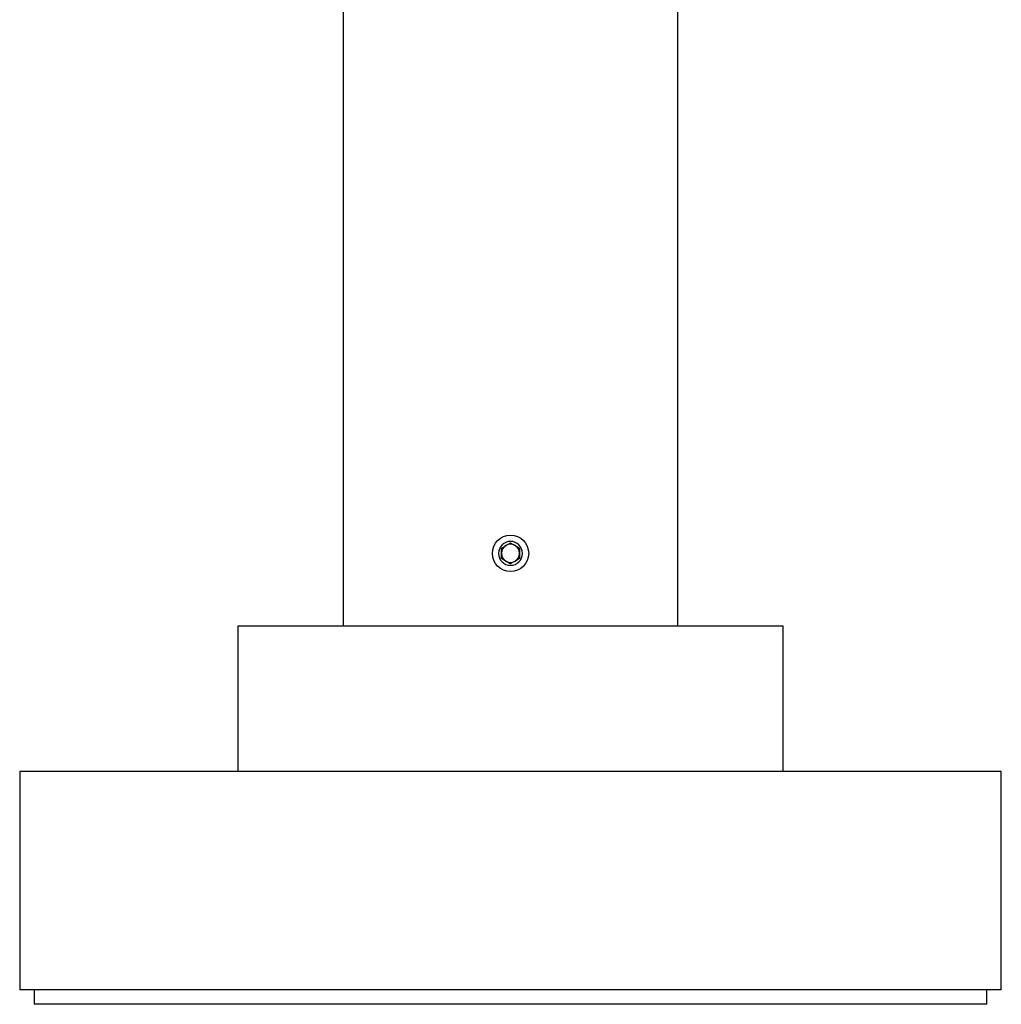
# Model space of a CAD drawing. Units: millimetres. Extents: x -170 to 1011, y -392 to 1354.
# Drawn here: x 833 to 968, y 113 to 248 of the extents above; entities that cross this region are included whole.
import ezdxf

# ---------------------------------------------------------------- set-up
doc = ezdxf.new("R2010")
doc.units = ezdxf.units.MM
doc.layers.add('1', color=7, linetype='CONTINUOUS', lineweight=25)

msp = doc.modelspace()

# ---------------------------------------------------------------- linework, layer by layer
at = {"layer": '1', "color": 8, "linetype": 'Continuous'}
for p, q in [((923.52, 164.62), (923.52, 1120.62)), ((877.52, 847.6), (877.52, 164.62)), ((863.02, 164.62), (863.02, 144.62)), ((938.02, 164.62), (863.02, 164.62)), ((938.02, 144.62), (938.02, 164.62)), ((833.02, 144.62), (833.02, 114.62)), ((968.02, 144.62), (833.02, 144.62)), ((968.02, 114.62), (968.02, 144.62)), ((968.02, 114.62), (833.02, 114.62)), ((835.02, 114.62), (835.02, 112.62)), ((966.02, 112.62), (966.02, 114.62)), ((966.02, 112.62), (835.02, 112.62))]:
    msp.add_line(p, q, dxfattribs=at)
msp.add_circle((900.52, 174.62), 2.5, dxfattribs=at)
at = {"layer": '1', "color": 8, "linetype": 'Continuous', "extrusion": (0, 0, -1)}
msp.add_circle((-900.52, 174.62), 1.64, dxfattribs=at)
at = {"layer": '1', "color": 8, "linetype": 'Continuous'}
for start, end in [(120, 180), (60, 120), (0, 60), (180, 240), (240, 300), (300, 0)]:
    msp.add_arc((900.52, 174.62), 1.25, start, end, dxfattribs=at)
for points, knots in [([(899.27, 175.34), (899.44, 175.44), (899.63, 175.54), (899.95, 175.73), (900.09, 175.81), (900.32, 175.95), (900.42, 176), (900.52, 176.06)], [0, 0, 0, 0, 0.442024, 0.442024, 0.753945, 0.753945, 1, 1, 1, 1]), ([(900.52, 176.06), (900.69, 175.96), (900.88, 175.85), (901.2, 175.67), (901.34, 175.59), (901.57, 175.45), (901.67, 175.39), (901.77, 175.34)], [0, 0, 0, 0, 0.442024, 0.442024, 0.753945, 0.753945, 1, 1, 1, 1]), ([(899.27, 173.89), (899.27, 173.95), (899.27, 174.01), (899.27, 174.23), (899.27, 174.41), (899.27, 174.75), (899.27, 174.92), (899.27, 175.17), (899.27, 175.25), (899.27, 175.34)], [0, 0, 0, 0, 0.123396, 0.123396, 0.478062, 0.478062, 0.815113, 0.815113, 1, 1, 1, 1]), ([(901.77, 175.34), (901.77, 175.25), (901.77, 175.17), (901.77, 174.92), (901.77, 174.75), (901.77, 174.41), (901.77, 174.23), (901.77, 174.01), (901.77, 173.95), (901.77, 173.89)], [0, 0, 0, 0, 0.184887, 0.184887, 0.521938, 0.521938, 0.876604, 0.876604, 1, 1, 1, 1]), ([(900.52, 173.17), (900.35, 173.27), (900.16, 173.38), (899.84, 173.57), (899.7, 173.65), (899.46, 173.78), (899.36, 173.84), (899.27, 173.89)], [0, 0, 0, 0, 0.442024, 0.442024, 0.753945, 0.753945, 1, 1, 1, 1]), ([(901.77, 173.89), (901.6, 173.8), (901.41, 173.69), (901.09, 173.5), (900.95, 173.42), (900.71, 173.29), (900.61, 173.23), (900.52, 173.17)], [0, 0, 0, 0, 0.442024, 0.442024, 0.753945, 0.753945, 1, 1, 1, 1])]:
    msp.add_open_spline(points, degree=3, knots=knots, dxfattribs=at)

doc.saveas('drawing.dxf')
